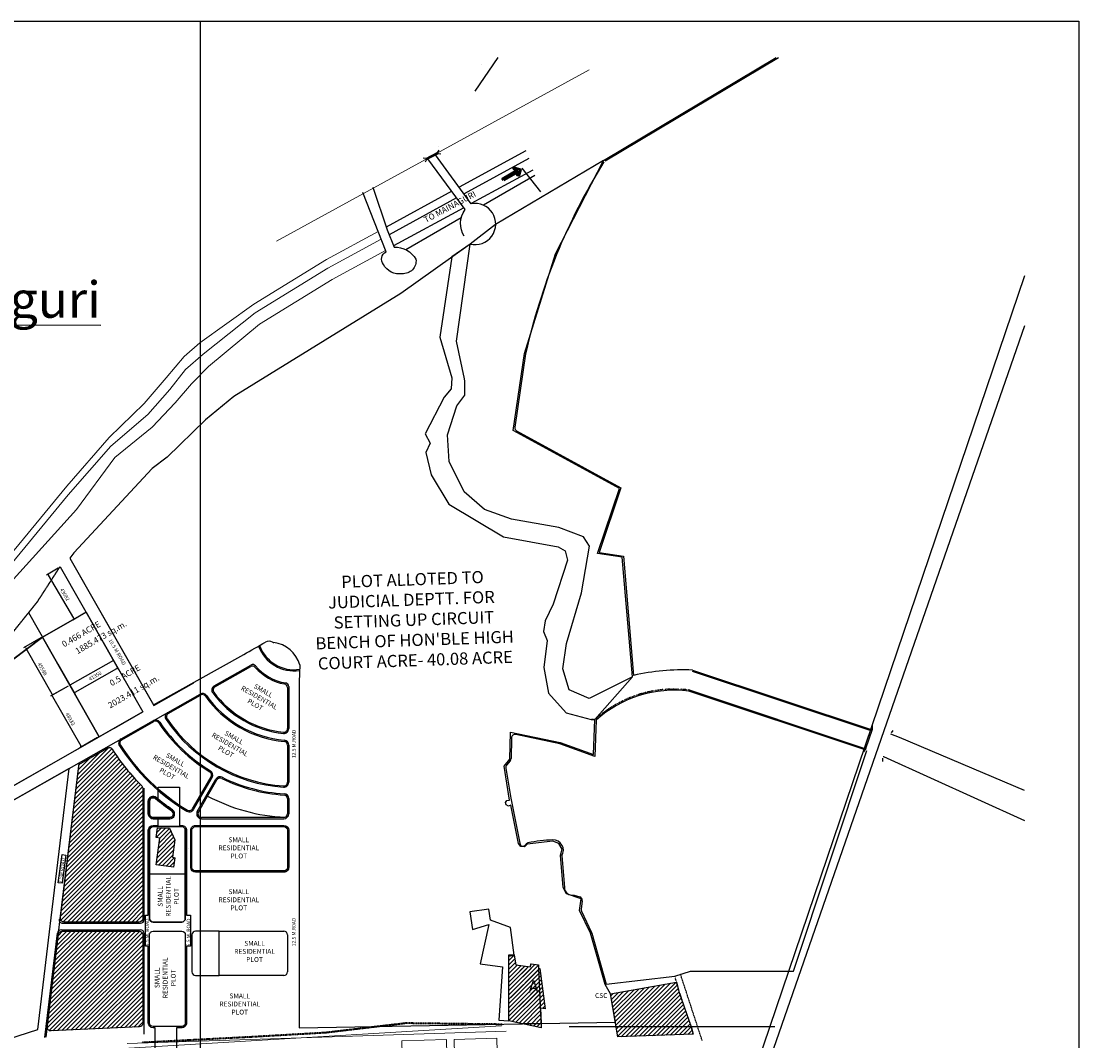
# Model space of a CAD drawing. Units: millimetres. Extents: x -16831706 to 3802140190, y -323975 to 201287498.
# Drawn here: x 1694909 to 2567357, y 3218805 to 4059837 of the extents above; entities that cross this region are included whole.
import ezdxf

# ---------------------------------------------------------------- set-up
doc = ezdxf.new("R2010")
doc.units = ezdxf.units.MM
doc.header["$MEASUREMENT"] = 0
doc.header["$PDMODE"] = 34
doc.header["$PDSIZE"] = 500
for name, pattern in [('ACAD_ISO03W100', [30, 12, -18]), ('ACAD_ISO04W100', [30, 24, -3, 0, -3]), ('ACAD_ISO10W100', [18, 12, -3, 0, -3])]:
    doc.linetypes.add(name, pattern=pattern)
for name, color, linetype, lineweight in [('Arrow', 7, 'Continuous', 50), ('Road', 7, 'Continuous', 18), ('Site', 188, 'ACAD_ISO10W100', 40)]:
    doc.layers.add(name, color=color, linetype=linetype, lineweight=lineweight)
doc.layers.add('DR', color=5, linetype='Continuous', plot=False)
doc.layers.add('PL', color=1, linetype='Continuous')
doc.layers.add('Text', color=7, linetype='Continuous')
doc.styles.get("Standard").update_dxf_attribs({"font": 'technic_.ttf'})
doc.styles.add('WIDE', font='technic_.ttf', dxfattribs={"width": 1.5})
doc.dimstyles.new('Sc-1500', dxfattribs={"dimtxt": 3000, "dimasz": 1000, "dimexe": 1500, "dimexo": 1500, "dimgap": 1500, "dimtad": 1, "dimdec": 0, "dimtxsty": 'Standard', "dimblk": 'DOT', "dimcen": 2.5, "dimadec": 0, "dimazin": 0, "dimtfac": 1, "dimtdec": 0, "dimtix": 1, "dimtmove": 0, "dimatfit": 3, "dimfxl": 0, "dimarcsym": 0})
pattern_1 = [(45, (9751428, -692686.8), (-1767.76695, 1767.76695), [])]

# ---------------------------------------------------------------- blocks, each defined once
blk = doc.blocks.new('Arrow')
at = {"layer": 'Arrow'}
blk.add_lwpolyline([(-2500, -250), (-2500, 250), (2500, 250), (1750, 1000), (2104, 1354), (3457, 0), (2104, -1354), (1750, -1000), (2500, -250)], close=True, dxfattribs=at)
blk = doc.blocks.new('_Dot')
at = {"color": 0, "lineweight": -2}
blk.add_line((-0.5, 0), (-1, 0), dxfattribs=at)
at = {"color": 0, "const_width": 0.5}
blk.add_lwpolyline([(-0.25, 0, 1), (0.25, 0, 1)], format="xyb", close=True, dxfattribs=at)
blk = doc.blocks.new('*D11')
at = {"layer": 'Defpoints', "color": 0, "transparency": 16777216}
for p in [(1760264, 3551589), (1724322, 3531143), (1774583, 3526417)]:
    blk.add_point(p, dxfattribs=at)
at = {"layer": 'PL', "color": 0, "lineweight": -2, "transparency": 16777216}
for p, q in [((1761005, 3550285), (1775325, 3525113)), ((1725064, 3529839), (1739383, 3504668)), ((1739511, 3506466), (1773714, 3525923))]:
    blk.add_line(p, q, dxfattribs=at)
at = {"layer": 'PL', "color": 0, "lineweight": -2, "transparency": 16777216, "xscale": 1000, "yscale": 1000, "zscale": 1000}
for p, rotation in [((1774583, 3526417), 29.63376496338049), ((1738641, 3505971), 209.6337649633805)]:
    blk.add_blockref('_Dot', p, dxfattribs=dict(at, rotation=rotation))
at = {"layer": 'PL', "color": 0, "transparency": 16777216, "insert": (1756135, 3519452), "char_height": 3000, "attachment_point": 5, "rotation": 29.633765}
blk.add_mtext('41350', dxfattribs=at)
blk = doc.blocks.new('*D12')
at = {"layer": 'Defpoints', "color": 0, "transparency": 16777216}
for p in [(1735110, 3512179), (1759305, 3469647), (1744503, 3461226)]:
    blk.add_point(p, dxfattribs=at)
at = {"layer": 'PL', "color": 0, "lineweight": -2, "transparency": 16777216}
for p, q in [((1733806, 3511438), (1719004, 3503017)), ((1720802, 3502890), (1744008, 3462095)), ((1758001, 3468905), (1743199, 3460484))]:
    blk.add_line(p, q, dxfattribs=at)
at = {"layer": 'PL', "color": 0, "lineweight": -2, "transparency": 16777216, "xscale": 1000, "yscale": 1000, "zscale": 1000}
for p, rotation in [((1720307, 3503759), 119.6338701763181), ((1744503, 3461226), 299.6338701763181)]:
    blk.add_blockref('_Dot', p, dxfattribs=dict(at, rotation=rotation))
at = {"layer": 'PL', "color": 0, "transparency": 16777216, "insert": (1735079, 3484014), "char_height": 3000, "attachment_point": 5, "rotation": 299.63387}
blk.add_mtext('48933', dxfattribs=at)
blk = doc.blocks.new('*D13')
at = {"layer": 'Defpoints', "color": 0, "transparency": 16777216}
for p in [(1717061, 3603762), (1726708, 3609421), (1748505, 3572259)]:
    blk.add_point(p, dxfattribs=at)
at = {"layer": 'PL', "color": 0, "lineweight": -2, "transparency": 16777216}
for p, q in [((1725414, 3608662), (1715767, 3603003)), ((1738352, 3567463), (1717567, 3602900)), ((1747211, 3571500), (1737564, 3565841))]:
    blk.add_line(p, q, dxfattribs=at)
at = {"layer": 'PL', "color": 0, "lineweight": -2, "transparency": 16777216, "xscale": 1000, "yscale": 1000, "zscale": 1000}
for p, rotation in [((1717061, 3603762), 120.3934935804313), ((1738858, 3566600), 300.3934935804313)]:
    blk.add_blockref('_Dot', p, dxfattribs=dict(at, rotation=rotation))
at = {"layer": 'PL', "color": 0, "transparency": 16777216, "insert": (1730612, 3586737), "char_height": 3000, "attachment_point": 5, "rotation": 300.393494}
blk.add_mtext('43082', dxfattribs=at)
blk = doc.blocks.new('*D14')
at = {"layer": 'Defpoints', "color": 0, "transparency": 16777216}
for p in [(1712564, 3551813), (1735110, 3512179), (1720757, 3504015)]:
    blk.add_point(p, dxfattribs=at)
at = {"layer": 'PL', "color": 0, "lineweight": -2, "transparency": 16777216}
for p, q in [((1711260, 3551072), (1696907, 3542907)), ((1698705, 3542779), (1720263, 3504884)), ((1733806, 3511438), (1719453, 3503273))]:
    blk.add_line(p, q, dxfattribs=at)
at = {"layer": 'PL', "color": 0, "lineweight": -2, "transparency": 16777216, "xscale": 1000, "yscale": 1000, "zscale": 1000}
for p, rotation in [((1698211, 3543648), 119.6340339124051), ((1720757, 3504015), 299.6340339124051)]:
    blk.add_blockref('_Dot', p, dxfattribs=dict(at, rotation=rotation))
at = {"layer": 'PL', "color": 0, "transparency": 16777216, "insert": (1712130, 3525337), "char_height": 3000, "attachment_point": 5, "rotation": 299.634034}
blk.add_mtext('45598', dxfattribs=at)

msp = doc.modelspace()

# ---------------------------------------------------------------- hatches: boundary and pattern name
h = msp.add_hatch()
h.set_pattern_fill('ANSI31', scale=20000, style=0)
h.set_pattern_definition(pattern_1)
edge = h.paths.add_edge_path()
edge.add_arc((1767621.18224, 3457937.70352), 2796.60533, 28.4656980437, 123.7357612809, ccw=False)
edge.add_arc((1919759.92983, 3554859.19098), 177598.8274, 212.5630436686, 225.1138687189)
edge.add_arc((1792311.15068, 3426903.1628), 3000, 0, 45.1092893988, ccw=False)
edge.add_line((1795311.15068, 3426903.1628), (1795311.15068, 3319806.16331))
edge.add_arc((1792311.15068, 3319806.16331), 3000, -90, 0, ccw=False)
edge.add_line((1792311.15068, 3316806.16331), (1730292.29033, 3316806.16331))
edge.add_arc((1730292.29033, 3319806.16331), 3000, 173.1202292346, 270, ccw=False)
edge.add_line((1727313.89124, 3320165.52228), (1742426.07067, 3445416.61063))
edge.add_arc((1745404.46976, 3445057.25167), 3000, 119.6338349652, 173.1202292346, ccw=False)
edge.add_line((1743921.10403, 3447664.86094), (1766068.04948, 3460263.38192))
h = msp.add_hatch()
h.set_pattern_fill('ANSI31', scale=20000, style=0)
h.set_pattern_definition(pattern_1)
h.paths.add_polyline_path([(1817362.92729, 3394110.26301), (1821763.11119, 3384468.81607), (1819758.88829, 3370208.02919), (1821774.6087, 3369876.74259), (1820689.81497, 3362158.03407), (1806278.46889, 3364039.4346), (1809367.48488, 3386018.92548), (1806162.7582, 3386421.32488), (1807313.69815, 3394610.68819)])
h = msp.add_hatch()
h.set_pattern_fill('ANSI31', scale=20000, style=0)
h.set_pattern_definition(pattern_1)
edge = h.paths.add_edge_path()
edge.add_arc((1728663.44682, 3306306.16331), 3000, 90, 173.1202292424)
edge.add_line((1725685.04773, 3306665.52228), (1716474.32253, 3230326.21193))
edge.add_arc((1719452.72162, 3229966.85297), 3000, 173.1202292424, 272.6589078509)
edge.add_line((1719591.89174, 3226970.08276), (1792450.3208, 3230353.63103))
edge.add_arc((1792311.15068, 3233350.40124), 3000, 272.6589078509, 360)
edge.add_line((1795311.15068, 3233350.40124), (1795311.15068, 3306306.16331))
edge.add_arc((1792311.15068, 3306306.16331), 3000, 0, 90)
edge.add_line((1792311.15068, 3309306.16331), (1728663.44682, 3309306.16331))
h = msp.add_hatch()
h.set_pattern_fill('ANSI31', scale=20000, style=0)
h.set_pattern_definition(pattern_1)
h.paths.add_polyline_path([(2097211.15067, 3289806.16331), (2101653.47893, 3289806.16331), (2102821.79972, 3281599.4766), (2114997.86054, 3279888.24285), (2115334.24044, 3282281.71022), (2121639.69994, 3281395.53568), (2121765.79328, 3278393.47156), (2123884.72967, 3229610.14375), (2097211.15067, 3235180.90004)])
h = msp.add_hatch()
h.set_pattern_fill('ANSI31', scale=20000, style=0)
h.set_pattern_definition(pattern_1)
h.paths.add_polyline_path([(2096874.43011, 3247985.59588), (2105271.28428, 3278709.00843), (2122870.84239, 3278372.33218), (2127079.61206, 3245342.98488)])
h = msp.add_hatch()
h.set_pattern_fill('ANSI31', scale=20000, style=0)
h.set_pattern_definition(pattern_1)
h.paths.add_polyline_path([(2180974.59424, 3257537.60348), (2235491.65931, 3267150.43296), (2237801.02935, 3258779.70587), (2247824.99503, 3229590.83835), (2249102.20179, 3224233.24383), (2187139.97052, 3222069.47503)])

# ---------------------------------------------------------------- linework, layer by layer
at = {"color": 7}
for p, q in [((2069417.8716, 4002089.62588), (2088366.93342, 4029887.93272)), ((2175201.89867, 3945030.56459), (2317660.09867, 4029887.93272)), ((2176549.20064, 3944669.13927), (2319614.15998, 4029887.93272)), ((2061090.0545, 3904415.31358), (2030447.87996, 3946303.20365)), ((2066112.01482, 3909289.19142), (2036683.59703, 3949517.87454)), ((2107837.97985, 3938477.72537), (2123379.66536, 3919132.76906)), ((2522571.88881, 3849654.7606), (2264114.57041, 3088412.99731)), ((2522571.88881, 3808449.34489), (2277243.7624, 3102863.93818)), ((2111057.99802, 3785530.40149), (2102082.22491, 3724946.05434)), ((2103609.26071, 3721874.90107), (2189608.79654, 3674795.69882)), ((2189608.79654, 3674795.69882), (2171602.05665, 3621644.64238)), ((2171602.05665, 3621644.64238), (2191724.20336, 3618483.74402)), ((2191724.20336, 3618483.74402), (2200098.84586, 3520220.24606)), ((1701080.15541, 3572000.25299), (1759304.98605, 3469646.65254)), ((1748505.29353, 3572258.94402), (1712563.71915, 3551813.26263)), ((1645172.23755, 3501073.67362), (1712563.71915, 3551813.26263)), ((1854237.81867, 3511570.15413), (1884448.03591, 3528755.55139)), ((1854730.52348, 3510699.95528), (1884228.64467, 3527480.26928)), ((2248352.20547, 3523631.34231), (2396542.1478, 3474362.2582)), ((2248667.69798, 3524580.27038), (2396854.74297, 3475312.14955)), ((1804373.08603, 3495284.29417), (1837242.53114, 3513982.2382)), ((1914611.15067, 3510194.87668), (1914611.15067, 3476342.47791)), ((1915611.15067, 3511035.24838), (1915611.15067, 3476344.48889)), ((2245954.30007, 3508184.16295), (2391617.83615, 3459755.0395)), ((1609525.19854, 3372362.82705), (1842434.31122, 3504855.60576)), ((1816230.69296, 3488798.92501), (1842927.01931, 3503985.40878)), ((2390987.82177, 3458910.68131), (2245730.94413, 3507204.602)), ((1604333.41846, 3381489.45949), (1795246.60435, 3490092.24909)), ((1771908.32759, 3476816.43017), (1795246.44725, 3490092.52525)), ((1777324.48153, 3467817.19985), (1803972.04037, 3482975.94171)), ((1777818.93677, 3466947.99676), (1804466.49562, 3482106.73862)), ((2169133.22298, 3483254.18775), (2168100.61295, 3453465.50834)), ((2391775.36276, 3459877.30052), (2397025.79129, 3475831.91867)), ((2397025.79129, 3475831.91867), (2397030.60613, 3479084.58187)), ((2412730.2052, 3472836.28415), (2414311.06086, 3474782.53338)), ((2099373.28611, 3468554.05908), (2099027.24703, 3451667.22515)), ((2139369.21964, 3463852.00151), (2102984.31736, 3471429.58034)), ((2168100.61295, 3453465.50834), (2139369.21964, 3463852.00151)), ((1914611.15067, 3462779.20652), (1914611.15067, 3432089.38665)), ((1915611.15067, 3462781.21451), (1915611.15067, 3432089.38665)), ((2331911.60759, 3276192.99266), (2392493.75575, 3458409.99964)), ((2391722.24908, 3459894.97585), (2389777.08537, 3457288.02758)), ((2098345.71132, 3449824.05004), (2095290.87086, 3446106.48371)), ((2405514.9438, 3451855.88486), (2405365.71509, 3449298.698)), ((2094649.30459, 3443709.96611), (2098778.30644, 3418867.80773)), ((1836263.04766, 3410138.82796), (1851566.05622, 3436644.41632)), ((1837129.07306, 3409638.82796), (1852432.08163, 3436144.41632)), ((1840228.35923, 3408006.94908), (1855579.15074, 3434595.29991)), ((1848712.60194, 3420702.08852), (1856445.17614, 3434095.29991)), ((1796311.15068, 3318807.45654), (1796311.15068, 3427320.46322)), ((1841094.38463, 3407506.94908), (1848712.60194, 3420702.08852)), ((1914611.15067, 3418561.99361), (1914611.15067, 3406011.96809)), ((1915611.15067, 3418561.99361), (1915611.15067, 3406011.96809)), ((2098778.30644, 3418867.80773), (2106196.04576, 3381791.78443)), ((1911611.37236, 3403011.9681), (1843692.68254, 3403006.94909)), ((1843692.75644, 3402006.94909), (1911611.44626, 3402011.9681)), ((1833056.42098, 3377206.16316), (1833060.18497, 3377206.16329)), ((2140912.81428, 3371591.83836), (2142990.65088, 3345307.60482)), ((1800811.29847, 3356506.16331), (1830311.29847, 3356506.16331)), ((2150943.77123, 3339073.91868), (2155685.36072, 3337460.49044)), ((2157689.76531, 3334202.88807), (2156744.98442, 3327480.42273)), ((2157011.89536, 3325763.30303), (2165457.218, 3308192.32417)), ((1729164.38273, 3315806.16331), (1793311.15068, 3315806.16331)), ((1714412.34154, 3221584.52854), (1724798.45028, 3307665.52228)), ((1727776.84937, 3310306.16331), (1793311.15068, 3310306.16331)), ((1796311.15068, 3224277.48536), (1796311.15068, 3307307.45654)), ((1858311.15068, 3309305.23038), (1838811.26152, 3309305.95087)), ((1858311.15068, 3272705.23036), (1858311.15068, 3309305.23038)), ((1858311.15068, 3309305.23038), (1911611.26152, 3309303.26101)), ((2165640.91591, 3307706.24525), (2177542.29285, 3265462.35632)), ((1835811.15068, 3306305.95088), (1835811.15068, 3275705.95086)), ((1914611.15067, 3306303.26102), (1914611.15067, 3275703.261)), ((1838811.03983, 3272705.95086), (1858311.15068, 3272705.23036)), ((1911611.03983, 3272703.261), (1858311.15068, 3272705.23036)), ((2177542.29285, 3265462.35632), (2234099.12745, 3272197.91515)), ((2234099.12745, 3272197.91515), (2247071.02643, 3276192.99266)), ((2247071.02643, 3276192.99266), (2331911.60759, 3276192.99266)), ((2146961.15067, 3230594.56513), (2316488.80538, 3230588.30132))]:
    msp.add_line(p, q, dxfattribs=at)
at = {"color": 7, "linetype": 'ACAD_ISO04W100', "ltscale": 0.2}
for p, q in [((1708554.15786, 3581309.76702), (1726708.31803, 3609420.65739)), ((1726708.31803, 3609420.65739), (1727122.08142, 3609848.5625)), ((1672500.49092, 3536401.81838), (1708554.15786, 3581309.76702))]:
    msp.add_line(p, q, dxfattribs=at)
at = {"color": 7, "linetype": 'ACAD_ISO03W100', "ltscale": 0.1}
msp.add_line((2256677.57746, 3218994.34975), (2238818.61788, 3273728.52105), dxfattribs=at)
at = {"color": 7, "const_width": 0.4}
for points in [[(2078679.24511, 4029887.93272), (2061044.95988, 4004071.13018), (2054719.94869, 3991540.61751), (2051029.34462, 3982559.41054), (2045497.49845, 3975774.56378), (2039626.88716, 3968437.84745), (2032729.38157, 3962644.73744), (2031532.30711, 3952282.36552), (2030691.41272, 3947604.03496)], [(2037724.60407, 3951229.82415), (2037950.16875, 3952593.13843), (2041478.71786, 3963042.28207), (2047410.40928, 3967756.8775), (2052214.23077, 3972860.9041), (2058175.22936, 3984551.00372), (2063145.17106, 3994874.04487), (2069228.32859, 4001319.90578), (2069417.8716, 4002089.62588)], [(2412730.2052, 3472836.28415), (2405514.9438, 3451855.88486)], [(2522571.88881, 3424182.49702), (2419057.07247, 3468142.64415), (2411997.56579, 3470705.92924)], [(2406357.50127, 3454305.85738), (2406764.43903, 3454114.34469), (2522984.49295, 3401471.54499)]]:
    msp.add_lwpolyline(points, dxfattribs=at)
at = {"color": 7}
for points in [[(2028645.61957, 3946549.37651), (2038724.12281, 3951745.10151), (2039579.25997, 3953525.11459)], [(2111214.41808, 3952888.80904), (2056181.02678, 3922864.86423)], [(2028645.61957, 3946549.37651), (2028645.61957, 3946549.37651), (2026498.21735, 3946917.36626)], [(2029182.06656, 3945596.39861), (2029182.06656, 3945596.39861), (2028236.1745, 3943633.73691)], [(2029182.06656, 3945596.39861), (2039260.5698, 3950792.12361), (2041206.54836, 3950456.15699)], [(2113538.98778, 3946438.6099), (2060216.65896, 3917348.1501)], [(2116919.57878, 3937058.17049), (2066085.62554, 3909325.2656)], [(2118565.21536, 3932491.87002), (2076232.44305, 3908103.26815)], [(2050043.23017, 3919516.33595), (1995957.52036, 3890009.40701)], [(2054078.86235, 3913999.62183), (1998395.54408, 3883621.10371)], [(2059947.82893, 3905976.73733), (2002139.86775, 3874439.10181)], [(2057949.88204, 3897570.38601), (2012347.26414, 3871297.97267)], [(2522571.88881, 3425268.93561), (2419423.4238, 3469073.50251), (2412322.82385, 3471651.70844)], [(2406030.36211, 3453354.60839), (2406345.2048, 3453206.4374), (2522571.88881, 3400560.63455)], [(1817362.92729, 3394110.26301), (1821763.11119, 3384468.81607), (1819758.88829, 3370208.02919), (1821774.6087, 3369876.74259), (1820689.81497, 3362158.03407), (1806278.46889, 3364039.4346), (1809367.48488, 3386018.92548), (1806162.7582, 3386421.32488), (1807313.69815, 3394610.68819), (1817362.92729, 3394110.26301)], [(2097211.15067, 3289806.16331), (2101653.47893, 3289806.16331), (2102821.79972, 3281599.4766), (2114997.86054, 3279888.24285), (2115334.24044, 3282281.71022), (2121639.69994, 3281395.53568), (2121765.79328, 3278393.47156), (2123884.72967, 3229610.14375), (2097211.15067, 3235180.90004), (2097211.15067, 3289806.16331)]]:
    msp.add_lwpolyline(points, dxfattribs=at)
for points in [[(1984940.69079, 3922843.08911), (1996733.30067, 3887697.33311), (2002500.81443, 3873553.97183, -0.275010588), (2020568.69844, 3863452.81421, -0.4717092224), (2009148.73876, 3851525.99511, -0.3245516667), (1993731.60739, 3859264.64451, -0.4958067644), (1995965.16199, 3869497.57483), (1976636.20232, 3918561.91389)], [(2065221.40258, 3875966.23813, 1.2399640114), (2066112.01482, 3909289.19142)], [(2060448.86596, 3882367.21818, -0.3055217607), (2061090.0545, 3904415.31358)], [(2248667.69798, 3524580.27038, 0.0668495226), (2200098.84586, 3520220.24606, 0.0668495226)], [(1819184.88239, 3408477.27476, -0.0237695424), (1805737.52622, 3418694.43768, 0.6367664882), (1800811.15068, 3416394.63829), (1800811.15068, 3406004.00196, 0.4142352066), (1803811.37237, 3403004.00197), (1817485.71622, 3403005.01247, 0.7365354173), (1819184.88239, 3408477.27476)]]:
    msp.add_lwpolyline(points, format="xyb", dxfattribs=at)
at = {"color": 7, "linetype": 'ACAD_ISO03W100', "ltscale": 0.05}
msp.add_lwpolyline([(2245954.30007, 3508184.16295, 0.2197541799), (2168147.48902, 3483711.03308), (2165195.10628, 3483781.68922)], format="xyb", dxfattribs=at)
at = {"color": 7}
for points in [[(1766068.04948, 3460263.38192, -0.4414177783), (1770079.68532, 3459270.65663, 0.0548181164), (1794428.42083, 3429028.52562, -0.1994081471), (1795311.15068, 3426903.1628), (1795311.15068, 3319806.16331, -0.4142135624), (1792311.15068, 3316806.16331), (1730292.29033, 3316806.16331, -0.4498362518), (1727313.89124, 3320165.52228), (1742426.07067, 3445416.61063, -0.237709834), (1743921.10403, 3447664.86094)], [(1819751.34501, 3409301.3622, -0.0237695424), (1806379.65141, 3419461.03748, 0.6367664882), (1799811.15068, 3416394.63829), (1799811.15068, 3406004.00196, 0.4142352066), (1803811.44626, 3402004.00197), (1817485.79012, 3402005.01247, 0.7365354173)], [(1803817.13266, 3395507.24389, 0.4142027404), (1800817.02182, 3392507.46558), (1800811.64949, 3319807.46573, 0.4142243844), (1803811.53864, 3316807.24404), (1827311.53864, 3316806.37575, 0.4142027404), (1830311.64947, 3319806.15405), (1830317.02181, 3392506.15391, 0.4142243844), (1827317.13266, 3395506.3756)], [(1834811.15068, 3361905.95091), (1834811.15068, 3392505.95094, -0.4142243844), (1838811.29847, 3396505.95093), (1911611.29847, 3396503.26107, -0.4142027404), (1915611.15067, 3392503.26107), (1915611.15067, 3361903.26105, -0.4142243844), (1911611.00288, 3357903.26106), (1838811.00288, 3357905.95092, -0.4142027404)], [(1835811.15068, 3361905.95091), (1835811.15068, 3392505.95094, -0.4142243844), (1838811.26152, 3395505.95093), (1911611.26152, 3395503.26107, -0.4142027404), (1914611.15067, 3392503.26107), (1914611.15067, 3361903.26105, -0.4142243844), (1911611.03983, 3358903.26106), (1838811.03983, 3358905.95092, -0.4142027404)], [(1803811.03983, 3230607.24406, -0.4142027404), (1800811.15068, 3233607.24406), (1800811.15068, 3306307.24411, -0.4142243844), (1803811.26152, 3309307.24411), (1827311.26152, 3309306.37582, -0.4142027404), (1830311.15068, 3306306.37582), (1830311.15068, 3233606.37577, -0.4142243844), (1827311.03983, 3230606.37577)]]:
    msp.add_lwpolyline(points, format="xyb", close=True, dxfattribs=at)
at = {"color": 7, "linetype": 'ACAD_ISO04W100', "const_width": 0.4}
msp.add_lwpolyline([(2096874.43011, 3247985.59588), (2105271.28428, 3278709.00843), (2122870.84239, 3278372.33218), (2127079.61206, 3245342.98488)], close=True, dxfattribs=at)
at = {"color": 7, "linetype": 'ACAD_ISO03W100', "ltscale": 0.1}
msp.add_lwpolyline([(2249102.20179, 3224233.24383, 0.0178661494), (2247631.72386, 3230289.85135, -0.0114144201), (2237801.02935, 3258779.70587), (2234099.12745, 3272197.91515)], format="xyb", dxfattribs=at)
at = {"color": 7}
msp.add_lwpolyline([(2180974.59424, 3257537.60348), (2235491.65931, 3267150.43296), (2237801.02935, 3258779.70587), (2247824.99503, 3229590.83835), (2249102.20179, 3224233.24383), (2187139.97052, 3222069.47503)], close=True, dxfattribs=at)
for centre, radius, start, end in [((2608171.28617, 3675081.93043), 509230.10064, 148.1668439115, 167.4895381572), ((2105049.83307, 3724506.39329), 3000, 171.5727401521, 241.3021366799), ((1919861.15067, 3554940.68654), 31000, 199.9931232048, 278.6345721226), ((1919861.15067, 3554940.68654), 30000, 199.6672954789, 279.0095805396), ((1885712.01041, 3524872.66001), 3000, 41.3636428549, 119.6338350403), ((1885931.40165, 3526147.94212), 3000, 40.3178960815, 119.6338349523), ((1919861.15067, 3554940.68654), 42500, 221.3636428549, 259.553421321), ((1919861.15067, 3554940.68654), 41500, 220.3178960815, 260.6234973866), ((1856215.63966, 3508093.34177), 4000, 119.6338349523, 216.3555491337), ((1856213.88922, 3508092.34602), 3000, 119.6338350403, 216.3553782085), ((1911611.15067, 3510194.87668), 3000, 0, 79.553421321), ((1912611.15067, 3511035.24838), 3000, 0, 80.6234973866), ((2233547.85884, 3411706.46071), 96272.12763, 82.7298163261, 131.9968036937), ((1844433.54986, 3501475.42259), 3927.16099, 34.4025380773, 120.6025603942), ((1844410.38504, 3501377.79952), 3000, 35.3711385183, 119.6338350403), ((1919861.15067, 3554940.68654), 89530, 215.3711385184, 264.8846999716), ((1919861.15067, 3554940.68654), 88528, 215.3712629259, 264.8845890466), ((1919861.15067, 3554940.68654), 83028, 216.3555491337, 264.0077822914), ((1919861.15067, 3554940.68654), 82030, 216.3553782085, 264.0079345075), ((1805949.86136, 3479499.12935), 4000, 33.5158479951, 119.6338349523), ((1805949.86136, 3479499.12935), 3000, 33.5158480266, 119.6338349547), ((1919861.15067, 3554940.68654), 133628, 213.5158480266, 238.7430254446), ((1919861.15067, 3554940.68654), 132628, 213.5158479951, 238.7430254418), ((1817714.05869, 3486191.31575), 4000, 119.6338349523, 213.9422437288), ((1919861.15067, 3554940.68654), 127128, 213.9422437288, 266.1581071187), ((1817714.05869, 3486191.31575), 3000, 119.6338349547, 213.9422437288), ((1919861.15067, 3554940.68654), 126128, 213.9422437288, 266.1581071188), ((1911611.15067, 3476344.48889), 4000, 264.0077822914, 0), ((1911611.15067, 3476342.47791), 3000, 264.0079345075, 0), ((1779302.30251, 3464340.38749), 4000, 119.6338349523, 212.8046951713), ((1779302.30251, 3464340.38749), 3000, 119.6338349547, 212.8046951713), ((1911611.15067, 3462779.20652), 3000, 0, 84.8846999716), ((1911611.15067, 3462781.21451), 4000, 0, 84.8845890466), ((2102372.65645, 3468492.59704), 3000, 78.2356488825, 178.8260792897), ((1919861.15067, 3554940.68654), 171228, 212.8046951713, 238.9730587638), ((1919861.15067, 3554940.68654), 170228, 212.8046951713, 238.9730587611), ((2096027.8767, 3451728.68719), 3000, 320.588985531, 358.8260792897), ((1848967.98001, 3438144.41632), 3000, 329.9999999837, 58.7430254446), ((1848967.98001, 3438144.41632), 4000, 329.9999999837, 58.7430254418), ((2097608.70548, 3444201.84655), 3000, 140.588985531, 189.4368325853), ((1859043.25236, 3432595.29991), 4000, 63.568026678, 149.9999999837), ((1859043.25236, 3432595.29991), 3000, 63.5680266799, 149.9999999837), ((1919861.15067, 3554940.68654), 133628, 243.5680266799, 266.538206646), ((1919861.15067, 3554940.68654), 132628, 243.568026678, 266.538206646), ((1911611.15067, 3432089.38665), 4000, 266.1581071187, 0), ((1911611.15067, 3432089.38665), 3000, 266.1581071188, 0), ((1919861.15067, 3554940.68654), 151928, 242.075713267, 267.2668995801), ((1911611.15067, 3418561.99361), 3000, 0, 86.538206646), ((1911611.15067, 3418561.99361), 4000, 0, 86.538206646), ((1833664.97144, 3411638.82796), 4000, 238.9730587638, 329.9999999837), ((1833664.97144, 3411638.82796), 3000, 238.9730587611, 329.9999999837), ((1843692.46085, 3406006.94908), 4000, 149.9999999837, 270.004234077), ((1843693.56094, 3406007.58428), 3000.63531, 150.0210067026, 269.9832272963), ((1911611.15067, 3406011.96809), 3000, 270.0042339969, 0), ((1911611.15067, 3406011.96809), 4000, 270.004234077, 0), ((1911611.15067, 3406011.96809), 3000, 289.5834692335, 0), ((2108766.34752, 3381946.11321), 2574.93078, 183.4360885244, 334.230953217), ((2113429.11652, 3379376.3123), 2756.34664, 99.3672372397, 148.2515755466), ((2137373.69405, 3261829.51637), 122715.24966, 91.8676599731, 101.4655629999), ((2133651.05843, 3375992.81613), 8491.27219, 328.7820957336, 91.8679504101), ((2149729.52923, 3345715.00863), 6751.18207, 183.4596473756, 280.3613843437), ((2154718.9611, 3334620.40737), 3000, 352.0000000014, 71.2080188471), ((2159715.78863, 3327062.90343), 3000, 172.0000000014, 205.6708206312), ((1729164.38273, 3318806.16331), 3000, 173.1202292401, 270), ((1793311.15068, 3318807.45654), 3000, 270, 0), ((1727776.84937, 3307306.16331), 3000, 90, 173.1202292401), ((1793311.15068, 3307307.45654), 3000, 0, 90), ((1838811.15068, 3306305.95088), 3000, 89.9978829882, 180), ((1911611.15067, 3306303.26102), 3000, 0, 89.9978829882), ((2162753.32473, 3306892.72377), 3000, 15.7341283131, 25.6708206312), ((1838811.15068, 3275705.95086), 3000, 180, 269.9978829882), ((1911611.15067, 3275703.261), 3000, 269.9978829882, 0)]:
    msp.add_arc(centre, radius, start, end, dxfattribs=at)
at = {"layer": 'DR', "color": 7}
for p, q in [((2175201.89867, 3945030.56459), (2086297.41819, 3892073.27446)), ((2135789.24894, 3867928.93326), (2175201.89867, 3945030.56459)), ((2086297.41819, 3892073.27446), (2065221.40258, 3875966.23813)), ((2065221.40258, 3875966.23813), (2008048.71145, 3835202.92341)), ((2110063.56843, 3785641.67504), (2135789.24894, 3867928.93326)), ((2008048.71145, 3835202.92341), (1870327.97985, 3750187.72537)), ((2100684.60986, 3722335.92131), (2110063.56843, 3785641.67504)), ((1870327.97985, 3750187.72537), (1847059.25199, 3731035.00226)), ((1847059.25199, 3731035.00226), (1815327.97985, 3700187.72537)), ((2188392.34671, 3674321.58912), (2100684.60986, 3722335.92131)), ((1815327.97985, 3700187.72537), (1802985.84273, 3690999.59016)), ((1802985.84273, 3690999.59016), (1738452.97985, 3621437.72537)), ((2170273.96745, 3620841.00325), (2188392.34671, 3674321.58912)), ((1738452.97985, 3621437.72537), (1735184.17847, 3616911.69268)), ((2190794.40163, 3617617.53968), (2170273.96745, 3620841.00325)), ((1735184.17847, 3616911.69268), (1804373.08603, 3495284.29417)), ((2199200.30463, 3518987.24799), (2190794.40163, 3617617.53968)), ((1727122.08142, 3609848.5625), (1795246.44725, 3490092.52525)), ((1804007.22811, 3495927.43697), (1878542.38915, 3537476.156)), ((1924717.74519, 3528991.67566), (1924111.15067, 3514914.11521)), ((2168147.48902, 3483711.03308), (2199200.30463, 3518987.24799)), ((1924111.15067, 3514914.11521), (1924111.15067, 3229594.56513)), ((2167148.79985, 3454872.92846), (2168147.48902, 3483711.03308)), ((2098013.25331, 3450994.57079), (2098472.18775, 3473390.74005)), ((2098472.18775, 3473390.74005), (2139642.51534, 3464816.54077)), ((2139642.51534, 3464816.54077), (2167148.79985, 3454872.92846)), ((2093359.7441, 3445331.5159), (2098013.25331, 3450994.57079)), ((2097589.4472, 3417434.62517), (2093359.7441, 3445331.5159)), ((2094451.15206, 3415470.61532), (2095601.05139, 3417130.22333)), ((2094984.27094, 3413345.11015), (2094451.15206, 3415470.61532)), ((2097000.59732, 3412419.59708), (2094984.27094, 3413345.11015)), ((2095601.05139, 3417130.22333), (2097589.4472, 3417434.62517)), ((2098799.65722, 3413214.78394), (2097000.59732, 3412419.59708)), ((2105216.12618, 3381592.92456), (2098799.65722, 3413214.78394)), ((2107035.71662, 3379101.2365), (2105216.12618, 3381592.92456)), ((2110065.83785, 3378838.37606), (2107035.71662, 3379101.2365)), ((2112266.2799, 3380927.0435), (2110065.83785, 3378838.37606)), ((2133406.8721, 3383480.10751), (2112266.2799, 3380927.0435)), ((2138495.44485, 3381706.92843), (2133406.8721, 3383480.10751)), ((2141085.1765, 3376916.42187), (2138495.44485, 3381706.92843)), ((2139889.63341, 3371845.60728), (2141085.1765, 3376916.42187)), ((2141993.76097, 3345228.7981), (2139889.63341, 3371845.60728)), ((2144712.32171, 3339952.44583), (2141993.76097, 3345228.7981)), ((2156929.79806, 3335980.73661), (2144712.32171, 3339952.44583)), ((2155586.26552, 3326421.00591), (2156929.79806, 3335980.73661)), ((2164631.23815, 3307602.42081), (2155586.26552, 3326421.00591)), ((2176546.61076, 3265308.85433), (2164631.23815, 3307602.42081)), ((2180974.59424, 3257537.60348), (2176546.61076, 3265308.85433)), ((2185163.47941, 3234202.27452), (2180974.59424, 3257537.60348)), ((1924111.15067, 3229594.56513), (2185163.47941, 3234202.27452))]:
    msp.add_line(p, q, dxfattribs=at)
for centre, radius, start, end in [((1120055.64588, 4898142.20966), 1557791.46528, 299.13694950859, 299.89925268841), ((1899390.47985, 3542796.49034), 5642.19251, 60.1007472517, 119.8992692963), ((1903551.44187, 3550032.84346), 2705.16704, 240.1007472516, 262.6877080962), ((1899917.52798, 3521713.83987), 25846.03775, 16.3547773294, 82.6877287593)]:
    msp.add_arc(centre, radius, start, end, dxfattribs=at)
at = {"layer": 'PL', "color": 7}
for p, q in [((1842623.87445, 4059837.34412), (1842623.87445, 2683838.28006)), ((2175201.89867, 3945030.56459), (2086297.41819, 3892073.27446)), ((2135789.24894, 3867928.93326), (2175201.89867, 3945030.56459)), ((2086297.41819, 3892073.27446), (2065221.40258, 3875966.23813)), ((2065221.40258, 3875966.23813), (2008048.71145, 3835202.92341)), ((2110063.56843, 3785641.67504), (2135789.24894, 3867928.93326)), ((2008048.71145, 3835202.92341), (1870327.97985, 3750187.72537)), ((2100684.60986, 3722335.92131), (2110063.56843, 3785641.67504)), ((1870327.97985, 3750187.72537), (1847059.25199, 3731035.00226)), ((1847059.25199, 3731035.00226), (1815327.97985, 3700187.72537)), ((2188392.34671, 3674321.58912), (2100684.60986, 3722335.92131)), ((1815327.97985, 3700187.72537), (1802985.84273, 3690999.59016)), ((1802985.84273, 3690999.59016), (1738452.97985, 3621437.72537)), ((2170273.96745, 3620841.00325), (2188392.34671, 3674321.58912)), ((1738452.97985, 3621437.72537), (1735184.17847, 3616911.69268)), ((2190794.40163, 3617617.53968), (2170273.96745, 3620841.00325)), ((1735184.17847, 3616911.69268), (1804007.22811, 3495927.43697)), ((2199200.30463, 3518987.24799), (2190794.40163, 3617617.53968)), ((1804007.22811, 3495927.43697), (1878542.38915, 3537476.156)), ((1924717.74519, 3528991.67566), (1924111.15067, 3514914.11521)), ((2168147.48902, 3483711.03308), (2199200.30463, 3518987.24799)), ((2168147.48902, 3483711.03308), (2199200.30463, 3518987.24799)), ((2168148.46164, 3483711.11897), (2199200.30463, 3518987.24799)), ((1924111.15067, 3514914.11521), (1924111.15067, 3229594.56513)), ((2167148.79985, 3454872.92846), (2168147.48902, 3483711.03308)), ((2098013.25331, 3450994.57079), (2098472.18775, 3473390.74005)), ((2098472.18775, 3473390.74005), (2139642.51534, 3464816.54077)), ((2139642.51534, 3464816.54077), (2167148.79985, 3454872.92846)), ((2093359.7441, 3445331.5159), (2098013.25331, 3450994.57079)), ((2097589.4472, 3417434.62517), (2093359.7441, 3445331.5159)), ((2094451.15206, 3415470.61532), (2095601.05139, 3417130.22333)), ((2094984.27094, 3413345.11015), (2094451.15206, 3415470.61532)), ((2097000.59732, 3412419.59708), (2094984.27094, 3413345.11015)), ((2095601.05139, 3417130.22333), (2097589.4472, 3417434.62517)), ((2098799.65722, 3413214.78394), (2097000.59732, 3412419.59708)), ((2105216.12618, 3381592.92456), (2098799.65722, 3413214.78394)), ((2107035.71662, 3379101.2365), (2105216.12618, 3381592.92456)), ((2110065.83785, 3378838.37606), (2107035.71662, 3379101.2365)), ((2112266.2799, 3380927.0435), (2110065.83785, 3378838.37606)), ((2133406.8721, 3383480.10751), (2112266.2799, 3380927.0435)), ((2138495.44485, 3381706.92843), (2133406.8721, 3383480.10751)), ((2141085.1765, 3376916.42187), (2138495.44485, 3381706.92843)), ((2139889.63341, 3371845.60728), (2141085.1765, 3376916.42187)), ((2141993.76097, 3345228.7981), (2139889.63341, 3371845.60728)), ((2144712.32171, 3339952.44583), (2141993.76097, 3345228.7981)), ((2156929.79806, 3335980.73661), (2144712.32171, 3339952.44583)), ((2155586.26552, 3326421.00591), (2156929.79806, 3335980.73661)), ((2164631.23815, 3307602.42081), (2155586.26552, 3326421.00591)), ((2176546.61076, 3265308.85433), (2164631.23815, 3307602.42081)), ((2180974.59424, 3257537.60348), (2176546.61076, 3265308.85433)), ((2185163.47941, 3234202.27452), (2180974.59424, 3257537.60348)), ((1924111.15067, 3229594.56513), (2185163.47941, 3234202.27452))]:
    msp.add_line(p, q, dxfattribs=at)
at = {"layer": 'PL'}
for p, q in [((1760263.81383, 3551588.68658), (1795246.60435, 3490092.24909)), ((1759305.02366, 3469646.67393), (1724322.20513, 3531142.98567)), ((1771051.57602, 3532625.04929), (1735109.99533, 3512179.47414)), ((1795246.60435, 3490092.24909), (1759305.02366, 3469646.67393)), ((1727214.52309, 3319341.95021), (1742703.08066, 3447712.49406)), ((1719768.51335, 3320240.24806), (1734645.08263, 3443538.57851)), ((1718380.99201, 3308739.0544), (1719768.51335, 3320240.24806)), ((1725826.98973, 3307840.65699), (1727214.52309, 3319341.95021)), ((1725826.98973, 3307840.65699), (1727214.52309, 3319341.95021)), ((1708662.78296, 3228193.6727), (1718380.99201, 3308739.0544)), ((1715440.88099, 3221759.66325), (1725826.98973, 3307840.65699)), ((1684046.54193, 3220126.09002), (1708662.78296, 3228193.6727))]:
    msp.add_line(p, q, dxfattribs=at)
at = {"layer": 'PL', "color": 7}
msp.add_lwpolyline([(2567357.24032, 2683838.28006), (1117890.50858, 2683838.28006), (1117890.50858, 4059837.34412), (2567357.24032, 4059837.34412)], close=True, dxfattribs=at)
for points in [[(2168148.46164, 3483711.11897), (2199200.30463, 3518987.24799), (2163545.71794, 3501132.58983), (2146877.38672, 3508453.3881), (2141792.39238, 3525536.95093), (2144734.42505, 3546470.60115), (2157181.06694, 3588390.803), (2163747.56545, 3626914.00273), (2158843.12498, 3634617.69285), (2138457.49473, 3642305.12021), (2099475.78365, 3648945.5312), (2077156.04139, 3657003.59113), (2060315.07326, 3671503.44935), (2047852.61297, 3696586.75932), (2046468.44682, 3718757.72795), (2054183.26353, 3742615.56198), (2060952.97985, 3751437.72537), (2060902.23332, 3763018.39831), (2060485.84004, 3764844.04143), (2053984.47131, 3796011.3176), (2065221.40258, 3875966.23813), (2050096.31209, 3865462.33869), (2040228.23122, 3799070.21715), (2050033.42657, 3765689.46521), (2049609.15235, 3756523.36875), (2043784.50927, 3749604.80236), (2028164.66066, 3719350.67857), (2032362.0222, 3711844.0375), (2028616.6147, 3704120.34069), (2032985.74168, 3685545.59436), (2047736.97298, 3661364.75733), (2092733.61907, 3634533.21664), (2137762.39293, 3626387.698), (2143642.04289, 3622835.45465), (2145524.70482, 3615172.73613), (2133687.52163, 3578936.08047), (2127078.46832, 3565115.74604), (2125852.39226, 3556391.76157), (2128662.79587, 3548978.59726), (2126137.91429, 3526796.15862), (2129895.86878, 3505493.46736), (2144544.79785, 3489453.98861), (2165195.10628, 3483781.68922), (2168148.46164, 3483711.11897)], [(2101698.45603, 3289490.2287), (2098470.34313, 3312165.60293), (2082061.26875, 3318465.68894), (2080675.31119, 3327535.89854), (2065106.45702, 3325156.92692), (2067337.12085, 3310558.65271), (2080631.51051, 3314895.50478), (2073404.77777, 3282406.42015), (2091886.29809, 3279809.01185), (2088804.357, 3235792.75947), (2097211.15067, 3235180.90004)], [(2097211.15067, 3235180.90004), (2097211.15067, 3288538.45725), (2101698.45603, 3289490.2287), (2102821.79972, 3281599.4766), (2114997.86054, 3279888.24285), (2115657.68396, 3282236.2532), (2121639.69994, 3281395.53568), (2121765.79328, 3278393.47156), (2122870.84239, 3278393.47156), (2127079.61206, 3245342.98488), (2123182.14203, 3245785.50562), (2123728.70614, 3233117.91881), (2108375.02856, 3232846.91842), (2097211.15067, 3235180.90004)]]:
    msp.add_lwpolyline(points, dxfattribs=at)
at = {"layer": 'PL'}
for points in [[(1712563.71915, 3551813.26263), (1748505.28322, 3572258.96471), (1771051.4435, 3532624.97391), (1735109.99533, 3512179.47414)], [(1712563.71915, 3551813.26263), (1645172.23755, 3501073.67362), (1648386.19665, 3495423.85354), (1619022.47206, 3478719.99245), (1566136.75073, 3448635.39811), (1604333.41846, 3381489.45949), (1759304.98605, 3469646.65254)], [(1718380.99201, 3308739.0544), (1719768.51335, 3320240.24806), (1734645.08263, 3443538.57851), (1609525.19854, 3372362.82705), (1609525.19854, 3219766.59442), (1627539.13697, 3221155.45373), (1661262.08987, 3222465.02658), (1684046.54193, 3220126.09002), (1708662.78296, 3228193.6727)], [(1806278.46889, 3364039.4346), (1809367.48488, 3386018.92548), (1806162.7582, 3386421.32488), (1807313.69815, 3394610.68819), (1817362.92729, 3394110.26301), (1821763.11119, 3384468.81607), (1819758.88829, 3370208.02919), (1821774.6087, 3369876.74259), (1820689.81497, 3362158.03407)], [(1725561.39764, 3349171.5665), (1728823.07743, 3372379.62406), (1731863.37413, 3371952.33823), (1728601.69435, 3348744.28067)], [(1728823.07743, 3372379.62406), (1731863.37413, 3371952.33823), (1728601.69435, 3348744.28067), (1725561.39764, 3349171.5665)]]:
    msp.add_lwpolyline(points, close=True, dxfattribs=at)
for points in [[(1742426.07067, 3445416.61063, -0.2377098337), (1743921.10402, 3447664.86094), (1766068.04948, 3460263.38192, -0.4414177783), (1770079.68532, 3459270.65663, 0.0548174506), (1794428.08671, 3429028.85841, -0.1994490083), (1795311.15068, 3426903.1628), (1795311.15068, 3319806.16331, -0.4142135624), (1792311.15068, 3316806.16331), (1730292.29033, 3316806.16331, -0.4498362517), (1727313.89124, 3320165.52228)], [(1800811.15068, 3406004.00196), (1800811.15068, 3416394.63829, -0.6367664882), (1805737.52622, 3418694.43768, 0.0237695394), (1819184.88063, 3408477.27597, -0.7365356908), (1817485.71622, 3403005.01247), (1803811.37237, 3403004.00197, -0.4142352066)], [(1800817.02182, 3392507.46558, -0.4142027404), (1803817.13266, 3395507.24389), (1827317.13266, 3395506.3756, -0.4142243844), (1830317.02181, 3392506.15391), (1830311.64947, 3319806.15405, -0.4142027404), (1827311.53864, 3316806.37575), (1803811.53864, 3316807.24404, -0.4142243844), (1800811.64949, 3319807.46573)], [(1728663.44682, 3309306.16331), (1792311.15068, 3309306.16331, -0.4142135624), (1795311.15068, 3306306.16331), (1795311.15068, 3233350.40124, -0.4006857575), (1792450.3208, 3230353.63103), (1719591.8941, 3226970.08287, -0.463859608), (1716474.32253, 3230326.21193), (1725685.04773, 3306665.52228, -0.3794661277)], [(1803811.26152, 3309307.24411), (1827311.26152, 3309306.37582, -0.4142027404), (1830311.15068, 3306306.37582), (1830311.15068, 3233606.37577, -0.4142243844), (1827311.03983, 3230606.37577), (1803811.03983, 3230607.24406, -0.4142027404), (1800811.15068, 3233607.24406), (1800811.15068, 3306307.24411, -0.4142243844)]]:
    msp.add_lwpolyline(points, format="xyb", close=True, dxfattribs=at)
msp.add_lwpolyline([(1805458.14252, 3180697.93152), (1805458.14252, 3229605.82073), (1803811.00288, 3229605.88159, -0.4142027404), (1799811.15068, 3233605.88159), (1799811.15068, 3296782.48047), (1797370.81328, 3296782.48047), (1797370.81328, 3322599.24472), (1799811.15068, 3322599.24472), (1799811.15068, 3392502.63945, -0.4141919185), (1803810.85509, 3396502.63944), (1808013.08727, 3396502.94998), (1808013.08727, 3402004.31246), (1803811.44626, 3402004.00197, -0.4142352066), (1799811.15068, 3406004.00196), (1799811.15068, 3416394.63829, -0.6367664882), (1806379.65141, 3419461.03748, 0.0029991841), (1808013.08727, 3418109.41563), (1808013.08727, 3427928.89184), (1825609.5785, 3427928.89184), (1825609.5785, 3396504.25031), (1827310.85509, 3396504.37603, -0.4142352066), (1831311.15068, 3392504.37604), (1831311.15068, 3322599.24472), (1834487.8179, 3322599.24472), (1834487.8179, 3296782.48047), (1831311.15068, 3296782.48047), (1831311.15068, 3233605.0133, -0.4142243844), (1827311.00288, 3229605.0133), (1823054.63374, 3229605.17057), (1823054.63374, 3180697.93152)], format="xyb", dxfattribs=at)
at = {"layer": 'PL', "color": 7}
for centre, radius, start, end in [((1120055.64588, 4898142.20966), 1557791.46528, 299.13694950859, 299.89925274834), ((1899390.47985, 3542796.49034), 5642.19251, 60.1007472517, 119.8992527483), ((1903551.44187, 3550032.84346), 2705.16704, 240.1007472517, 262.6877268015), ((1899917.52798, 3521713.83987), 25846.03775, 16.3547773294, 82.6877268015)]:
    msp.add_arc(centre, radius, start, end, dxfattribs=at)
at = {"layer": 'Road', "color": 7}
for p, q in [((1905478.6028, 3878401.82666), (2163401.95728, 4019604.79415)), ((2091248.41572, 3231278.53956), (1710181.48002, 3208362.59268)), ((1782217.82466, 3216493.34202), (2094959.93473, 3226890.46328))]:
    msp.add_line(p, q, dxfattribs=at)
for points in [[(1989312.64042, 3886384.23503), (1946780.50419, 3863180.45854), (1886844.98314, 3826295.46163), (1842381.29989, 3794611.82592), (1829377.40326, 3783278.61074), (1814520.61507, 3765603.47156), (1796338.83527, 3744585.86845), (1767642.55497, 3716474.02781), (1732484.63376, 3676286.62967), (1670894.17785, 3601686.15377), (1640326.76355, 3574463.60843), (1569895.09457, 3508836.64013), (1495983.59215, 3453773.28383), (1421024.25952, 3404822.13513), (1332620.79734, 3354201.44635), (1294411.54289, 3333046.93256), (1147107.98744, 3272799.76289)], [(1991815.40617, 3880031.25229), (1947945.69547, 3856097.75043), (1888010.17442, 3819212.75353), (1845137.82942, 3785295.89051), (1830515.12025, 3772423.69375), (1817480.84298, 3755960.61541), (1799357.77072, 3735496.82161), (1768807.74625, 3709391.31971), (1733649.82504, 3669203.92157), (1672059.36912, 3594603.44566), (1641491.95483, 3567380.90032), (1571060.28584, 3501753.93202), (1497148.78342, 3446690.57572), (1422189.45079, 3397739.42703), (1333785.98862, 3347118.73825), (1295576.73417, 3325964.22445), (1149482.28495, 3266211.57936)], [(2045633.77732, 3219804.01671), (2009007.73347, 3218783.94758), (2011038.2176, 3129214.32686), (2047658.43892, 3130491.24206), (2045633.77732, 3219804.01671)], [(2052083.6473, 3219983.65154), (2087395.59306, 3220967.12182)], [(2087395.59306, 3220967.12182), (2089413.61568, 3131947.20868), (2054107.28354, 3130716.10765), (2052083.6473, 3219983.65154)]]:
    msp.add_lwpolyline(points, dxfattribs=at)
msp.add_lwpolyline([(1995455.14533, 3870792.19341), (1951385.19816, 3846749.4508), (1891449.67712, 3809864.4539), (1849342.11718, 3774874.31883), (1835476.93034, 3760625.92577), (1821972.64941, 3745107.43689), (1802994.17775, 3724835.63665), (1772247.24895, 3700043.02008), (1740429.84281, 3656933.17432), (1675498.87182, 3585255.14603), (1644931.45753, 3558032.60069), (1574499.78854, 3492405.63239), (1500588.28612, 3437342.27609), (1425628.95349, 3388391.1274), (1337225.49131, 3337770.43862), (1299016.23686, 3316615.92482), (1274200.82876, 3306466.4203, -0.0101842392), (1274086.80632, 3306422.47395), (1151051.09976, 3261858.44339)], format="xyb", dxfattribs=at)
at = {"layer": 'Road', "color": 7, "const_width": 0.37872}
msp.add_lwpolyline([(2264114.57041, 3088412.99731), (2247584.88194, 3045083.54859), (2245261.67147, 3040739.62541), (2239371.39675, 3034901.98875), (2234136.56086, 3032902.52907), (2228148.35996, 3033043.6674), (2224703.1567, 3038728.40296), (2223020.16188, 3053771.38945), (2222467.43542, 3072899.54447), (2220863.21815, 3097751.64045), (2218201.193, 3114094.27192), (2210961.73771, 3132156.04865), (2200783.2385, 3154236.34468), (2189154.80201, 3177130.14384), (2182566.43259, 3184677.11848), (2177229.75927, 3188895.58428), (2167866.85711, 3190416.73888), (2095615.88105, 3186841.22644), (2094842.20239, 3234078.68924), (1870805.66485, 3219722.57267)], dxfattribs=at)
at = {"layer": 'Site', "color": 7}
for p, q in [((2012388.20993, 3233316.14301), (1946105.91587, 3225481.82884)), ((2091579.37458, 3232362.07335), (2012388.20993, 3233316.14301)), ((1885078.22474, 3221975.70968), (1794571.05693, 3217317.1284)), ((1946105.91587, 3225481.82884), (1885078.22474, 3221975.70968))]:
    msp.add_line(p, q, dxfattribs=at)

# ---------------------------------------------------------------- block references
at = {"color": 7, "xscale": 2.800000000700446, "yscale": 2.800000000700446, "zscale": 2.800000000700446, "rotation": 29.9999999917248}
msp.add_blockref('Arrow', (2098460.38764, 3932777.05529), dxfattribs=at)

# ---------------------------------------------------------------- texts
at = {"layer": 'PL', "color": 7, "insert": (1467895.16555, 3845416.71911), "char_height": 30000, "width": 674000, "attachment_point": 2, "rotation": 359.9542961369}
msp.add_mtext('{\\L composite complex, jalpaiguri}', dxfattribs=at)
at = {"layer": 'Text', "color": 7, "char_height": 5000, "attachment_point": 2, "style": 'WIDE'}
for s, insert, width, rotation in [('{\\fArial|b0|i0|c0|p34;TO MAINAGURI}', (2047356.01593, 3908914.76773), 89764.1427676, 28), ('{\\fArial|b0|i0|c0|p34;0.466 ACRE}', (1743184.35354, 3556490.25099), 123168.7536, 30), ('{\\fArial|b0|i0|c0|p34;1885.473 sq.m.}', (1759492.13446, 3553806.10834), 123168.7536, 30), ('{\\fArial|b0|i0|c0|p34;0.5 ACRE}', (1779230.50282, 3522501.04259), 123168.7536, 30), ('{\\fArial|b0|i0|c0|p34;2023.411 sq.m.}', (1786358.9309, 3509083.27905), 123168.7536, 30)]:
    msp.add_mtext(s, dxfattribs=dict(at, insert=insert, width=width, rotation=rotation))
at = {"layer": 'Text', "color": 7}
for s, insert, char_height, width, attachment_point, rotation in [("{\\fArial|b0|i0|c0|p32;PLOT ALLOTED TO JUDICIAL DEPTT. FOR  SETTING UP CIRCUIT BENCH OF HON'BLE HIGH COURT} ACRE- 40.08 ACRE", (2017546.20793, 3604391.86929), 10000, 172152.7833147, 2, 2), ('10.5 M ROAD', (1769488.87698, 3550694.98953), 3000, 65500.776314, 1, 300), ('SMALL \\PRESIDENTIAL \\PPLOT', (1891103.14562, 3501424.88944), 4000, 180088.8888889, 5, 330.0437071171), ('SMALL \\PRESIDENTIAL \\PPLOT', (1866931.26946, 3462717.51261), 4000, 180088.8888889, 5, 330.0437071171), ('12.5 M.R0AD', (1918357.64246, 3451976.84647), 3000, 25816.7642533, 1, 90), ('SMALL \\PRESIDENTIAL \\PPLOT', (1818512.83399, 3444444.02925), 4000, 180088.8888889, 5, 330.0437071171), ('7.5M ROAD', (1725561.39764, 3349171.5665), 3000, 23436.1364303, 1, 82), ('SMALL \\PRESIDENTIAL \\PPLOT', (1816811.33289, 3337884.4474), 4000, 180088.8888889, 5, 90), ('5.5 M. ROAD', (1797370.81328, 3296782.48047), 3000, 25816.7642533, 1, 90), ('5.5 M. ROAD', (1831417.64246, 3296782.48047), 3000, 25816.7642533, 1, 90), ('12.5 M.R0AD', (1918357.64246, 3296782.48047), 3000, 25816.7642533, 1, 90), ('SMALL \\PRESIDENTIAL \\PPLOT', (1814256.38813, 3270742.37596), 4000, 180088.8888889, 5, 90)]:
    msp.add_mtext(s, dxfattribs=dict(at, insert=insert, char_height=char_height, width=width, attachment_point=attachment_point, rotation=rotation))
at = {"layer": 'Text', "color": 7, "char_height": 4000}
for s, insert, width, attachment_point in [('SMALL \\PRESIDENTIAL \\PPLOT', (1874438.75006, 3377428.11466), 180088.8888889, 5), ('SMALL \\PRESIDENTIAL \\PPLOT', (1874438.75006, 3334640.00649), 180088.8888889, 5), ('SMALL \\PRESIDENTIAL \\PPLOT', (1887425.22236, 3292056.64259), 180088.8888889, 5), ('SMALL \\PRESIDENTIAL \\PPLOT', (1875250.39692, 3248662.15821), 180088.8888889, 5), ('CSC', (2173406.69869, 3258167.49527), 13259.469324, 2)]:
    msp.add_mtext(s, dxfattribs=dict(at, insert=insert, width=width, attachment_point=attachment_point))
at = {"layer": 'Text', "color": 7, "insert": (2117578.51428, 3268602.36999), "char_height": 10000, "width": 20227.8584, "attachment_point": 2, "style": 'WIDE'}
msp.add_mtext('A', dxfattribs=at)

# ---------------------------------------------------------------- dimensions: what is measured, and where the dimension line sits
at = {"layer": 'PL'}
for p1, p2, distance, picture, middle in [((1748505.29353, 3572258.94402), (1726708.31803, 3609420.65739), 11184.33236, '*D13', (1730611.5515, 3586736.77712)), ((1712563.71915, 3551813.26263), (1735109.99533, 3512179.47414), -16512.73519, '*D14', (1712129.69213, 3525336.57159)), ((1735109.77814, 3512179.35059), (1759305.04138, 3469646.54764), -17029.7572, '*D12', (1735079.42085, 3484013.80625))]:
    dim = msp.add_aligned_dim(p1=p1, p2=p2, distance=distance, dimstyle='Sc-1500', dxfattribs=at)
    dim.commit()
    dim.dimension.update_dxf_attribs({"geometry": picture, "text_midpoint": middle})
dim = msp.add_linear_dim(base=(1774582.90468, 3526416.99912), p1=(1724322.20513, 3531142.98567), p2=(1760263.7795, 3551588.66706), angle=29.6337649634, dimstyle='Sc-1500', dxfattribs=at)
dim.commit()
dim.dimension.update_dxf_attribs({"geometry": '*D11', "text_midpoint": (1757651.95274, 3516785.67788), "dimtype": 161})

doc.saveas('drawing.dxf')
